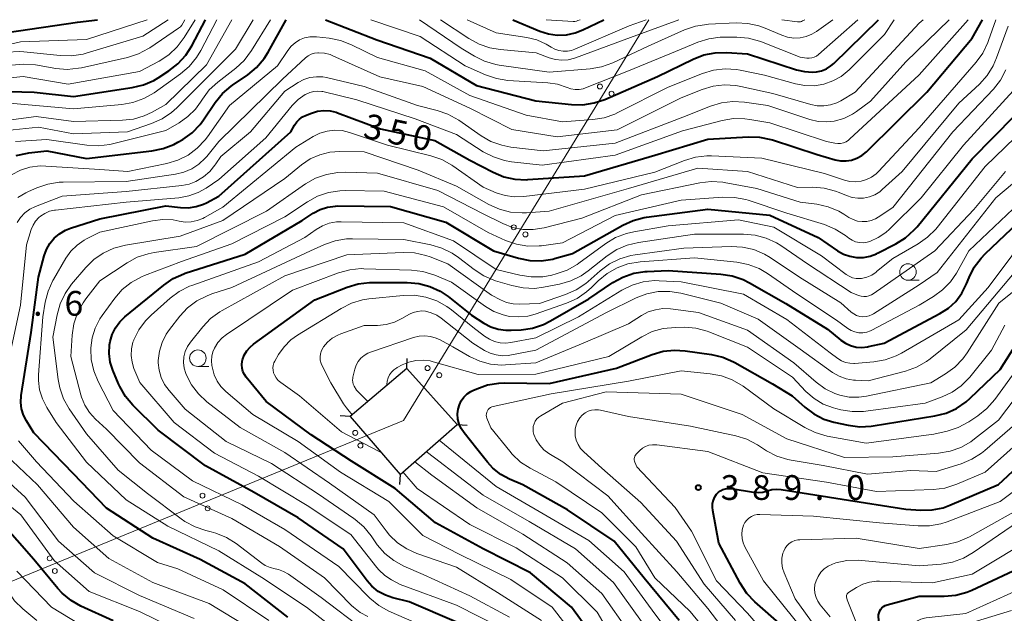
# Model space of a CAD drawing. Units: metres. Extents: x -74001 to -72000, y 21000 to 22500.
# Drawn here: x -73577 to -73428, y 22410 to 22500 of the extents above; entities that cross this region are included whole.
import ezdxf

# ---------------------------------------------------------------- set-up
doc = ezdxf.new("R2010")
doc.units = ezdxf.units.M
for name, color, linetype, lineweight in [('423500_高塔', 7, 'Continuous', 30), ('423599_高塔ひげ', 7, 'Continuous', 30), ('426500_送電線', 7, 'Continuous', 30), ('633100_広葉樹林', 7, 'Continuous', 13), ('710100_等高線(計曲線)', 7, 'Continuous', 40), ('710200_等高線(主曲線)', 7, 'Continuous', 13), ('731200_図化機測定による標高点', 7, 'Continuous', 40)]:
    doc.layers.add(name, color=color, linetype=linetype, lineweight=lineweight)
doc.styles.add('Style-WORKING', font='MS Gothic.ttf')

msp = doc.modelspace()

# ---------------------------------------------------------------- linework, layer by layer
at = {"layer": '423500_高塔', "linetype": 'Continuous', "lineweight": 30}
msp.add_3dface([(-73518.55, 22447.16), (-73527.12, 22439.88), (-73519.55, 22431.11), (-73510.91, 22438.68)], dxfattribs=at)
at = {"layer": '423599_高塔ひげ', "linetype": 'Continuous', "lineweight": 30, "flags": 128}
for points in [[(-73518.55, 22447.16), (-73518.47, 22448.66)], [(-73527.12, 22439.88), (-73528.61, 22440)], [(-73510.91, 22438.68), (-73509.42, 22438.59)], [(-73519.55, 22431.11), (-73519.67, 22429.61)]]:
    msp.add_lwpolyline(points, dxfattribs=at)
at = {"layer": '426500_送電線', "linetype": 'Continuous', "lineweight": 13}
for p in [(-73481.91, 22500), (-74000, 22241.68)]:
    msp.add_line(p, (-73519.04, 22439.28), dxfattribs=at)
for centre in [(-73489.31, 22489.88), (-73487.55, 22488.79), (-73502.35, 22468.55), (-73500.59, 22467.47), (-73515.4, 22447.22), (-73513.63, 22446.14), (-73526.34, 22437.4), (-73525.56, 22435.48), (-73549.46, 22427.9), (-73548.68, 22425.98), (-73572.59, 22418.4), (-73571.81, 22416.48)]:
    msp.add_circle(centre, 0.375, dxfattribs=at)
at = {"layer": '633100_広葉樹林', "linetype": 'Continuous', "lineweight": 13}
for p, q in [((-73442.69, 22460.53), (-73441.02, 22460.53)), ((-73550.16, 22447.47), (-73548.49, 22447.47))]:
    msp.add_line(p, q, dxfattribs=at)
for centre in [(-73442.69, 22461.78), (-73550.16, 22448.72)]:
    msp.add_circle(centre, 1.25, dxfattribs=at)
at = {"layer": '710100_等高線(計曲線)', "linetype": 'Continuous', "lineweight": 40, "flags": 128}
for points, elevation in [([(-73580.65, 22489.15), (-73574.95, 22489), (-73569, 22488.37), (-73560.1, 22489.71), (-73558.41, 22490.12), (-73556.81, 22490.81), (-73556.16, 22491.2), (-73554.54, 22492.24), (-73553.17, 22493.31), (-73552, 22494.61), (-73551.1, 22496.02), (-73549.03, 22500)], 330), ([(-73579, 22498.05), (-73568.38, 22499.62), (-73565.37, 22500)], 320), ([(-73577.64, 22479.42), (-73575.96, 22479.8), (-73575.74, 22479.83), (-73573, 22480.14), (-73567, 22478.95), (-73557.11, 22480.11), (-73555.4, 22480.47), (-73553.78, 22481.11), (-73553.17, 22481.44), (-73552.46, 22481.86), (-73551.05, 22482.88), (-73549.83, 22484.13), (-73549.3, 22484.84), (-73547.52, 22487.45), (-73546.42, 22488.8), (-73545.1, 22489.94), (-73544.93, 22490.06), (-73542.61, 22491.66), (-73541.27, 22492.77), (-73540.14, 22494.1), (-73539.53, 22495.07), (-73536.82, 22500)], 340), ([(-73530.85, 22500), (-73523.07, 22496.93), (-73515, 22494.18), (-73507.99, 22490.01), (-73499, 22487.72), (-73493.62, 22487.15), (-73491.88, 22487.11), (-73490.16, 22487.39), (-73488.58, 22487.92), (-73480.61, 22491.39), (-73475.2, 22494.02), (-73473.57, 22494.65), (-73471.86, 22494.98), (-73470.17, 22495.01), (-73467, 22494.81), (-73459.55, 22492.4), (-73458.36, 22492.13), (-73457.13, 22492.06), (-73456.54, 22492.11), (-73455.76, 22492.27), (-73455.02, 22492.57), (-73454.35, 22492.99), (-73453.89, 22493.38), (-73447.14, 22500)], 340), ([(-73530.15, 22486.19), (-73529.21, 22485.97), (-73529.01, 22485.9), (-73522.52, 22483.48), (-73514.32, 22481.68), (-73509, 22478.7), (-73505.48, 22476.88), (-73503.87, 22476.21), (-73502.17, 22475.84), (-73500.43, 22475.76), (-73500.21, 22475.78), (-73491.65, 22476.35), (-73481, 22479.47), (-73473, 22481.92), (-73466.89, 22482.27), (-73465.15, 22482.22), (-73463.44, 22481.87), (-73463.2, 22481.79), (-73456.43, 22479.57), (-73453.72, 22478.78), (-73452.89, 22478.61), (-73452.05, 22478.6), (-73451.22, 22478.73), (-73450.43, 22479), (-73449.69, 22479.4), (-73448.99, 22479.97), (-73439.83, 22489), (-73433, 22497.21), (-73431.41, 22500)], 350), ([(-73502.51, 22500), (-73498.42, 22498.27), (-73497.11, 22497.85), (-73495.76, 22497.66), (-73494.39, 22497.7), (-73493.05, 22497.99), (-73491.91, 22498.44), (-73488.7, 22500)], 330), ([(-73536.53, 22409.47), (-73543, 22414.56), (-73549.79, 22418.21), (-73557, 22421.48), (-73564, 22426), (-73569, 22431.19), (-73575, 22437.42), (-73576.11, 22439.21), (-73576.56, 22440.09), (-73576.84, 22441.04), (-73576.96, 22442.02), (-73576.9, 22443.08), (-73575.4, 22452.6), (-73574.27, 22461), (-73573.44, 22464.2), (-73573.09, 22465.18), (-73572.57, 22466.1), (-73571.9, 22466.9), (-73571.1, 22467.58), (-73570.2, 22468.11), (-73569.46, 22468.41), (-73565, 22469.84), (-73555, 22471.79), (-73552.77, 22471.54), (-73551.59, 22471.51), (-73550.41, 22471.68), (-73549.29, 22472.06), (-73548.85, 22472.27), (-73547, 22473.24), (-73536.09, 22483), (-73535.52, 22484.03), (-73535.19, 22484.5), (-73534.79, 22484.92), (-73534.33, 22485.26), (-73533.86, 22485.49), (-73532.97, 22485.84), (-73532.06, 22486.12), (-73531.1, 22486.24), (-73530.15, 22486.19)], 350), ([(-73561.97, 22454.24), (-73561.22, 22454.97), (-73555.33, 22459.8), (-73553.89, 22460.78), (-73552.3, 22461.5), (-73552.06, 22461.58), (-73543, 22464.5), (-73534.4, 22469.6), (-73532.7, 22470.7), (-73531.65, 22471.25), (-73530.52, 22471.61), (-73529.35, 22471.77), (-73528.98, 22471.78), (-73521, 22471.72), (-73512.65, 22469.35), (-73505.42, 22465), (-73501.64, 22463.88), (-73499.93, 22463.53), (-73498.19, 22463.49), (-73496.46, 22463.74), (-73496.19, 22463.81), (-73493.44, 22464.56), (-73485.87, 22468.86), (-73484.28, 22469.59), (-73482.6, 22470.03), (-73482.24, 22470.08), (-73473, 22471.31), (-73463.61, 22470.39), (-73456.27, 22467), (-73453.36, 22465), (-73452.45, 22464.49), (-73451.48, 22464.15), (-73450.46, 22463.98), (-73449.42, 22463.99), (-73448.4, 22464.18), (-73447.44, 22464.54), (-73447.29, 22464.62), (-73444.52, 22466.04), (-73443.05, 22466.97), (-73441.76, 22468.14), (-73441.32, 22468.64), (-73433, 22478.92), (-73426.5, 22485.5)], 360), ([(-73461.19, 22457), (-73454.89, 22453.11), (-73452.87, 22451.46), (-73452.15, 22450.98), (-73451.37, 22450.62), (-73450.54, 22450.41), (-73449.68, 22450.35), (-73448.82, 22450.43), (-73448.65, 22450.47), (-73446.3, 22451), (-73437.86, 22455.47), (-73436.58, 22456.29), (-73435.46, 22457.33), (-73434.54, 22458.55), (-73433.81, 22459.99), (-73433.45, 22460.93), (-73432.67, 22462.49), (-73431.63, 22463.89), (-73431.01, 22464.53), (-73425, 22470.21)], 370), ([(-73489.14, 22404.86), (-73493.63, 22411), (-73499.81, 22416.19), (-73507, 22419.82), (-73514.2, 22423.8), (-73520.29, 22429), (-73526.89, 22433.11), (-73533, 22437.1), (-73539.85, 22442.15), (-73542.84, 22445.82), (-73543.13, 22446.24), (-73543.35, 22446.72), (-73543.47, 22447.22), (-73543.51, 22447.73), (-73543.46, 22448.25), (-73543.4, 22448.47), (-73543.14, 22449.18), (-73542.76, 22449.83), (-73542.27, 22450.41), (-73541.76, 22450.84), (-73532.44, 22457.56), (-73527.58, 22459.49), (-73525.91, 22459.99), (-73524.18, 22460.19), (-73523.91, 22460.19), (-73518.48, 22460.2), (-73516.74, 22460.05), (-73515.06, 22459.6), (-73513.48, 22458.87), (-73512.27, 22458.05), (-73508.74, 22455.26), (-73506.87, 22454.03), (-73505.83, 22453.48), (-73504.71, 22453.11), (-73503.54, 22452.94), (-73502.77, 22452.94), (-73501.22, 22453.02), (-73499.5, 22453.28), (-73497.84, 22453.82), (-73496.77, 22454.36), (-73491, 22457.71), (-73487.35, 22460.17), (-73485.83, 22461.01), (-73484.18, 22461.58), (-73482.46, 22461.85), (-73482.17, 22461.86), (-73479, 22461.99), (-73471.01, 22461.47), (-73469.29, 22461.21), (-73467.64, 22460.65), (-73466.66, 22460.15), (-73461.19, 22457)], 370), ([(-73511, 22408.72), (-73518.2, 22411.8), (-73520.63, 22412.4), (-73521.78, 22412.8), (-73522.86, 22413.39), (-73523.81, 22414.16), (-73524.56, 22415), (-73528.18, 22419.82), (-73535, 22424.56), (-73541.62, 22428.38), (-73549, 22432.39), (-73556.19, 22437.81), (-73559.99, 22441.59), (-73561.12, 22442.92), (-73561.99, 22444.43), (-73562.17, 22444.84), (-73563.02, 22446.88), (-73563.42, 22448.13), (-73563.59, 22449.43), (-73563.53, 22450.75), (-73563.45, 22451.25), (-73563.14, 22452.33), (-73562.64, 22453.34), (-73561.97, 22454.24)], 360), ([(-73435.33, 22441.12), (-73433.89, 22442.1), (-73433.28, 22442.64), (-73428.74, 22447), (-73423.69, 22455)], 380), ([(-73477.34, 22409), (-73482.6, 22415.4), (-73487.18, 22421), (-73494.24, 22425.76), (-73501, 22429.55), (-73503, 22430.41), (-73504.32, 22431.12), (-73505.5, 22432.05), (-73506.35, 22432.98), (-73507.94, 22435), (-73509.88, 22437.41), (-73510.31, 22438.05), (-73510.62, 22438.75), (-73510.8, 22439.5), (-73510.85, 22440.27), (-73510.77, 22441), (-73510.59, 22441.66), (-73510.29, 22442.27), (-73509.89, 22442.83), (-73509.4, 22443.3), (-73508.83, 22443.68), (-73508.53, 22443.84), (-73507.96, 22444.09), (-73506.32, 22444.67), (-73504.6, 22444.95), (-73503.74, 22444.97), (-73497, 22444.89), (-73486.79, 22447.21), (-73481.43, 22449.27), (-73479.75, 22449.76), (-73478.02, 22449.94), (-73476.42, 22449.84), (-73472.42, 22449.27), (-73470.72, 22448.87), (-73469.12, 22448.19), (-73468.88, 22448.06), (-73463.19, 22444.81), (-73460.23, 22443), (-73458.32, 22441.3), (-73456.95, 22440.27), (-73455.42, 22439.5), (-73453.91, 22439.04), (-73451.72, 22438.56), (-73450, 22438.33), (-73448.25, 22438.41), (-73447.96, 22438.45), (-73438.61, 22439.97), (-73436.92, 22440.4), (-73435.33, 22441.12)], 380), ([(-73461.78, 22408.22), (-73465.85, 22411.79), (-73467.06, 22413.05), (-73468.09, 22414.62), (-73471.31, 22420.69), (-73472.24, 22425.64), (-73472.3, 22426.17), (-73472.26, 22426.71), (-73472.13, 22427.23), (-73471.91, 22427.72), (-73471.65, 22428.1), (-73471.38, 22428.4), (-73471.06, 22428.64), (-73470.69, 22428.83), (-73470.31, 22428.95), (-73469.9, 22429), (-73469.5, 22428.98), (-73469.43, 22428.97), (-73466.08, 22428.42), (-73465.36, 22428.37), (-73464.64, 22428.44), (-73463.97, 22428.62), (-73463.27, 22428.81), (-73462.55, 22428.88), (-73461.87, 22428.83), (-73452.64, 22427.36), (-73443, 22425.83), (-73440.72, 22425.69), (-73439.04, 22425.74), (-73437.38, 22426.07), (-73436.35, 22426.45), (-73429, 22429.57), (-73418.88, 22439)], 390), ([(-73563, 22408.91), (-73567.85, 22411.14), (-73569.36, 22412.01), (-73570.7, 22413.12), (-73571.36, 22413.84), (-73575, 22418.23), (-73580.03, 22423.97)], 340), ([(-73441.03, 22388.32), (-73441.04, 22388.42), (-73441.12, 22391), (-73444.1, 22399.9), (-73447, 22408.12), (-73447.13, 22409.56), (-73447.13, 22409.86), (-73447.07, 22410.15), (-73446.97, 22410.44), (-73446.82, 22410.69), (-73446.63, 22410.92), (-73446.4, 22411.12), (-73446.14, 22411.27), (-73445.85, 22411.37), (-73441, 22412.65), (-73437.19, 22412.67), (-73435.46, 22412.83), (-73433.78, 22413.28), (-73433.01, 22413.6), (-73424.38, 22417.62)], 400)]:
    msp.add_lwpolyline(points, dxfattribs=dict(at, elevation=elevation))
at = {"layer": '710200_等高線(主曲線)', "linetype": 'Continuous', "lineweight": 13, "flags": 128}
for points, elevation in [([(-73618.07, 22480), (-73617.92, 22481.28), (-73617.8, 22481.75), (-73617.63, 22482.37), (-73617.25, 22483.4), (-73616.69, 22484.35), (-73615.97, 22485.18), (-73615.12, 22485.88), (-73614.27, 22486.38), (-73608.77, 22489), (-73597, 22490.22), (-73585.89, 22493), (-73580.67, 22494.7), (-73578.97, 22495.09), (-73577.23, 22495.19), (-73576.52, 22495.14), (-73571.01, 22494.55), (-73569.27, 22494.52), (-73567.54, 22494.79), (-73567.07, 22494.93), (-73558.48, 22497.52), (-73554.65, 22500)], 324), ([(-73585.29, 22494.71), (-73577, 22496.62), (-73567, 22497), (-73557.84, 22500)], 322), ([(-73583.05, 22484.24), (-73574.65, 22485.35), (-73569, 22484.58), (-73561.58, 22484.76), (-73559.9, 22484.95), (-73558.28, 22485.42), (-73557.09, 22485.99), (-73555, 22487.16), (-73548.84, 22493.16), (-73545, 22500)], 334), ([(-73583, 22490.72), (-73576.6, 22491.4), (-73569.77, 22490.23), (-73559, 22492.15), (-73556.04, 22493.73), (-73554.58, 22494.68), (-73553.3, 22495.87), (-73552.22, 22497.31), (-73550.56, 22500)], 328), ([(-73579.09, 22483.2), (-73574.3, 22483.7), (-73569, 22482.7), (-73560.8, 22483), (-73557.17, 22484.25), (-73555.58, 22484.96), (-73554.13, 22485.93), (-73553.35, 22486.64), (-73544.49, 22495.51), (-73541.81, 22500)], 336), ([(-73578.66, 22487.34), (-73569, 22486.48), (-73561.69, 22487.13), (-73559.98, 22487.44), (-73558.34, 22488.04), (-73556.8, 22488.94), (-73552.8, 22491.78), (-73551.47, 22492.91), (-73550.36, 22494.25), (-73549.7, 22495.35), (-73547.31, 22500)], 332), ([(-73578.35, 22493.1), (-73576.61, 22493.28), (-73574.75, 22493.14), (-73571.68, 22492.61), (-73569.95, 22492.47), (-73568.21, 22492.63), (-73567.79, 22492.71), (-73560.83, 22494.28), (-73559.17, 22494.81), (-73557.63, 22495.62), (-73557.44, 22495.74), (-73553.07, 22498.69), (-73552.8, 22498.91), (-73552.57, 22499.17), (-73552.38, 22499.5), (-73552.15, 22500)], 326), ([(-73577.74, 22481.53), (-73573, 22481.85), (-73566.95, 22480.98), (-73565.21, 22480.89), (-73563.48, 22481.09), (-73563.09, 22481.18), (-73555, 22483.22), (-73553, 22484.38), (-73551.67, 22485.31), (-73550.53, 22486.45), (-73549.77, 22487.49), (-73549.48, 22487.96), (-73548.43, 22489.35), (-73547.14, 22490.55), (-73544.43, 22492.66), (-73543.15, 22493.84), (-73542.05, 22495.31), (-73539.16, 22500)], 338), ([(-73573.62, 22455), (-73573.27, 22457.19), (-73572.84, 22458.88), (-73572.12, 22460.47), (-73572.03, 22460.64), (-73570.13, 22463.88), (-73569.38, 22464.94), (-73568.45, 22465.86), (-73567.38, 22466.59), (-73567, 22466.8), (-73565, 22467.79), (-73557.03, 22469.54), (-73555.48, 22469.74), (-73553.91, 22469.67), (-73552.98, 22469.49), (-73552.07, 22469.35), (-73551.16, 22469.38), (-73550.27, 22469.56), (-73549.42, 22469.89), (-73549.15, 22470.03), (-73546.39, 22471.61), (-73535.32, 22480.68), (-73532.71, 22482.29), (-73531.69, 22482.8), (-73530.6, 22483.13), (-73529.46, 22483.26), (-73528.33, 22483.2), (-73527.19, 22482.93), (-73521.46, 22481), (-73514.89, 22479.37), (-73513.24, 22478.8), (-73511.72, 22477.96), (-73511.55, 22477.85), (-73507, 22474.64), (-73505, 22473.78), (-73503.67, 22473.34), (-73502.29, 22473.14), (-73500.84, 22473.19), (-73491.67, 22474.33), (-73481, 22476.92), (-73476.53, 22478.68), (-73474.86, 22479.17), (-73473.13, 22479.36), (-73472.41, 22479.36), (-73464.82, 22479), (-73455.3, 22476.7), (-73452.31, 22475.69), (-73451.48, 22475.49), (-73450.63, 22475.44), (-73449.78, 22475.53), (-73448.97, 22475.77), (-73448.2, 22476.15), (-73447.52, 22476.65), (-73447.17, 22476.99), (-73441, 22483.61), (-73432.39, 22493.54), (-73431.37, 22494.95), (-73430.6, 22496.52), (-73430.49, 22496.83), (-73429.4, 22500)], 352), ([(-73571.14, 22475.37), (-73570.56, 22475.39), (-73561, 22475.47), (-73553.54, 22476.58), (-73552.28, 22476.88), (-73551.08, 22477.39), (-73550, 22478.11), (-73549.06, 22479), (-73548.83, 22479.27), (-73547, 22481.53), (-73537.36, 22491), (-73533.86, 22494.21), (-73533.45, 22494.53), (-73532.99, 22494.76), (-73532.5, 22494.92), (-73531.99, 22494.99), (-73531.89, 22494.99), (-73531, 22494.92), (-73530.12, 22494.7), (-73529.73, 22494.54), (-73522.64, 22491.36), (-73516.1, 22489.9), (-73509, 22486.57), (-73502.65, 22483.35), (-73495.76, 22482.24), (-73486.71, 22483.29), (-73477, 22488.15), (-73473.86, 22489.41), (-73472.19, 22489.92), (-73470.46, 22490.13), (-73468.72, 22490.03), (-73467.99, 22489.9), (-73463.16, 22488.84), (-73457.4, 22487.15), (-73456.42, 22486.96), (-73455.41, 22486.93), (-73454.42, 22487.08), (-73453.46, 22487.41), (-73452.84, 22487.72), (-73450.68, 22489), (-73441, 22499.48), (-73440.37, 22500)], 344), ([(-73550.25, 22480.52), (-73549.06, 22481.79), (-73548.71, 22482.24), (-73545.36, 22487), (-73538.11, 22493), (-73536.56, 22495.34), (-73536.05, 22495.98), (-73535.45, 22496.51), (-73534.76, 22496.93), (-73534, 22497.23), (-73533.21, 22497.39), (-73532.4, 22497.41), (-73532.2, 22497.39), (-73530.3, 22497.19), (-73528.59, 22496.86), (-73526.92, 22496.21), (-73523, 22494.27), (-73515.76, 22492.24), (-73509, 22488.53), (-73500.46, 22485.54), (-73495, 22484.53), (-73490.41, 22484.86), (-73488.69, 22485.13), (-73487.05, 22485.7), (-73486.59, 22485.92), (-73479, 22489.78), (-73473.78, 22491.86), (-73472.11, 22492.36), (-73470.38, 22492.57), (-73468.64, 22492.47), (-73468.07, 22492.37), (-73464.39, 22491.61), (-73459.71, 22490.29), (-73458.29, 22490.02), (-73456.85, 22490), (-73455.42, 22490.23), (-73454.06, 22490.71), (-73452.8, 22491.41), (-73451.6, 22492.4), (-73446.24, 22497.76), (-73444.76, 22500)], 342), ([(-73549.56, 22476.03), (-73549.31, 22476.21), (-73548.37, 22477.01), (-73547.58, 22477.96), (-73547.45, 22478.15), (-73546.71, 22479.29), (-73542.2, 22483), (-73537, 22489.16), (-73535, 22490.46), (-73534.13, 22490.92), (-73533.2, 22491.22), (-73532.23, 22491.35), (-73531.25, 22491.32), (-73530.68, 22491.22), (-73525, 22489.9), (-73516.93, 22487), (-73513.96, 22486.26), (-73512.32, 22485.69), (-73510.68, 22484.77), (-73507.31, 22482.42), (-73505.8, 22481.56), (-73504.16, 22480.97), (-73502.78, 22480.71), (-73497.88, 22480.12), (-73487, 22481.31), (-73476.78, 22485.22), (-73472.6, 22486.9), (-73470.93, 22487.41), (-73469.2, 22487.62), (-73467.41, 22487.52), (-73463.88, 22487), (-73457.52, 22484.88), (-73456.3, 22484.58), (-73455.05, 22484.51), (-73453.87, 22484.64), (-73452.42, 22485.05), (-73451.08, 22485.71), (-73450.47, 22486.11), (-73448.37, 22487.63), (-73443, 22493.63), (-73436.45, 22500)], 346), ([(-73534.46, 22478.01), (-73533.16, 22478.9), (-73531.72, 22479.54), (-73530.18, 22479.92), (-73528.67, 22480.04), (-73525, 22480), (-73516.82, 22477.18), (-73511, 22474.79), (-73506.11, 22472.02), (-73504.52, 22471.3), (-73502.83, 22470.86), (-73501.1, 22470.72), (-73500.45, 22470.75), (-73497, 22471), (-73485, 22474.44), (-73474.51, 22477.49), (-73467, 22477), (-73459.4, 22474.6), (-73457.08, 22474.62), (-73455.35, 22474.47), (-73453.66, 22474.03), (-73453.08, 22473.81), (-73452, 22473.34), (-73451.16, 22473.07), (-73450.28, 22472.94), (-73449.4, 22472.97), (-73448.53, 22473.15), (-73447.71, 22473.48), (-73446.96, 22473.94), (-73446.58, 22474.25), (-73443.56, 22477), (-73435, 22487.36), (-73431.88, 22490.25), (-73430.71, 22491.54), (-73429.78, 22493.01), (-73429.27, 22494.2), (-73427.54, 22499)], 354), ([(-73524, 22500), (-73516.54, 22497.46), (-73509.73, 22493), (-73506.62, 22491.63), (-73504.96, 22491.08), (-73503.24, 22490.81), (-73497.18, 22490.43), (-73495.73, 22490.21), (-73494.29, 22489.71), (-73493.7, 22489.51), (-73493.08, 22489.41), (-73492.46, 22489.42), (-73491.85, 22489.54), (-73491.5, 22489.66), (-73485, 22492.27), (-73477, 22495.54), (-73474.49, 22496.58), (-73472.82, 22497.1), (-73471.1, 22497.33), (-73470.69, 22497.34), (-73468.58, 22497.35), (-73466.84, 22497.2), (-73465.16, 22496.76), (-73464.85, 22496.64), (-73459, 22494.31), (-73458, 22494.17), (-73457.62, 22494.15), (-73457.24, 22494.2), (-73456.87, 22494.31), (-73456.53, 22494.48), (-73456.24, 22494.7), (-73450.26, 22500)], 338), ([(-73516.61, 22500), (-73510.31, 22495.69), (-73508.32, 22494.49), (-73506.76, 22493.71), (-73505.09, 22493.23), (-73504.55, 22493.13), (-73497, 22492.05), (-73490.78, 22492.57), (-73489.06, 22492.86), (-73487.38, 22493.47), (-73482.02, 22495.98), (-73476.51, 22498.44), (-73474.87, 22499.01), (-73473.15, 22499.28), (-73472.9, 22499.3), (-73468.68, 22499.5), (-73466.94, 22499.43), (-73465.24, 22499.06), (-73464.29, 22498.7), (-73461.8, 22497.64), (-73460.9, 22497.35), (-73459.97, 22497.22), (-73459.03, 22497.25), (-73458.11, 22497.44), (-73457.24, 22497.79), (-73456.53, 22498.22), (-73454.06, 22500)], 336), ([(-73513.44, 22500), (-73509.14, 22497.13), (-73507.61, 22496.29), (-73505.96, 22495.72), (-73504.43, 22495.47), (-73498.95, 22495), (-73496.97, 22494.23), (-73496.04, 22493.96), (-73495.07, 22493.86), (-73494.11, 22493.92), (-73493.16, 22494.15), (-73493.01, 22494.2), (-73484.71, 22497.29), (-73477.36, 22500)], 334), ([(-73509.41, 22500), (-73505, 22498.02), (-73500.38, 22497.31), (-73498.87, 22496.94), (-73497.44, 22496.31), (-73496.68, 22495.85), (-73496.12, 22495.53), (-73495.52, 22495.32), (-73494.88, 22495.21), (-73494.24, 22495.22), (-73493.61, 22495.34), (-73493.13, 22495.51), (-73484.91, 22499.09), (-73482.31, 22500)], 332), ([(-73506.96, 22480), (-73505.41, 22479.2), (-73503.75, 22478.67), (-73502.69, 22478.49), (-73498.04, 22477.96), (-73487, 22479.47), (-73476.84, 22483.16), (-73470.82, 22484.72), (-73469.1, 22485.01), (-73467.36, 22484.99), (-73466.63, 22484.9), (-73463.62, 22484.38), (-73455, 22481.57), (-73453.74, 22481.28), (-73453.31, 22481.23), (-73452.88, 22481.24), (-73452.46, 22481.34), (-73452.07, 22481.5), (-73451.71, 22481.73), (-73451.52, 22481.88), (-73441, 22491.65), (-73433.6, 22500)], 348), ([(-73497.46, 22500), (-73493.38, 22499.72), (-73493.11, 22499.73), (-73492.84, 22499.78), (-73492.65, 22499.85), (-73492.3, 22500)], 328), ([(-73461.8, 22500), (-73459.39, 22499.67), (-73459.19, 22499.66), (-73458.98, 22499.68), (-73458.78, 22499.74), (-73458.65, 22499.81), (-73458.31, 22500)], 334), ([(-73513.86, 22474.14), (-73507, 22470.57), (-73504, 22469.1), (-73502.53, 22468.53), (-73500.99, 22468.22), (-73499.42, 22468.19), (-73497.76, 22468.46), (-73492.07, 22469.93), (-73483, 22473.49), (-73474.21, 22475.27), (-73472.47, 22475.47), (-73470.73, 22475.36), (-73470.49, 22475.32), (-73465.55, 22474.45), (-73459, 22472.37), (-73456.47, 22472.03), (-73454.77, 22471.65), (-73453.16, 22470.98), (-73452.39, 22470.54), (-73451.62, 22470.04), (-73451, 22469.71), (-73450.33, 22469.5), (-73449.63, 22469.41), (-73448.93, 22469.43), (-73448.25, 22469.58), (-73447.6, 22469.85), (-73447.19, 22470.09), (-73445, 22471.57), (-73435.9, 22483), (-73429.77, 22489.49), (-73428.69, 22490.86), (-73427.86, 22492.39)], 356), ([(-73579.51, 22445), (-73577, 22456.73), (-73576.11, 22465.89), (-73575.38, 22468.21), (-73575.11, 22468.87), (-73574.72, 22469.48), (-73574.24, 22470.02), (-73573.99, 22470.23), (-73573.33, 22470.66), (-73572.61, 22470.97), (-73571.84, 22471.15), (-73571.7, 22471.16), (-73561, 22472.36), (-73553.05, 22473.03), (-73551.55, 22473.29), (-73550.11, 22473.81), (-73548.89, 22474.49), (-73547, 22475.77), (-73539.89, 22482.11), (-73535.88, 22486.99), (-73534.98, 22487.91), (-73533.93, 22488.66), (-73533.79, 22488.74), (-73533.23, 22488.99), (-73532.63, 22489.14), (-73532.02, 22489.19), (-73531.4, 22489.13), (-73531.23, 22489.1), (-73526.12, 22487.88), (-73517.27, 22485), (-73511, 22482.59), (-73506.96, 22480)], 348), ([(-73506.24, 22467.76), (-73503.59, 22466.56), (-73501.95, 22465.99), (-73500.23, 22465.7), (-73498.49, 22465.72), (-73498.18, 22465.76), (-73495, 22466.17), (-73487, 22470.31), (-73477, 22472.67), (-73470.7, 22473.11), (-73468.96, 22473.08), (-73467.25, 22472.75), (-73466.88, 22472.64), (-73461, 22470.71), (-73455.31, 22468.95), (-73453.69, 22468.29), (-73452.16, 22467.31), (-73451.64, 22466.91), (-73451.15, 22466.6), (-73450.61, 22466.37), (-73450.04, 22466.24), (-73449.46, 22466.21), (-73448.87, 22466.29), (-73448.48, 22466.4), (-73447.2, 22466.98), (-73446.03, 22467.77), (-73445.47, 22468.28), (-73440.69, 22473), (-73434.31, 22481), (-73426.77, 22489.23)], 358), ([(-73499.71, 22461.03), (-73497.97, 22461.06), (-73496.57, 22461.31), (-73495.92, 22461.48), (-73494.28, 22462.05), (-73492.76, 22462.91), (-73492.48, 22463.11), (-73488.43, 22466.08), (-73486.94, 22466.99), (-73485.31, 22467.62), (-73484.18, 22467.88), (-73479, 22468.76), (-73468.33, 22469.67), (-73463, 22468.57), (-73455.77, 22464.23), (-73452.03, 22461.4), (-73451.58, 22461.12), (-73451.08, 22460.91), (-73450.55, 22460.8), (-73450.02, 22460.78), (-73449.72, 22460.81), (-73448.93, 22461), (-73448.18, 22461.32), (-73447.5, 22461.77), (-73447.43, 22461.83), (-73445, 22463.84), (-73441.16, 22466.04), (-73439.73, 22467.03), (-73438.49, 22468.26), (-73438.28, 22468.52), (-73431, 22477.75), (-73426.45, 22482.13)], 362), ([(-73578.38, 22476.5), (-73577.03, 22477.2), (-73575.57, 22477.65), (-73574.05, 22477.84), (-73573.18, 22477.83), (-73565, 22477.31), (-73560.78, 22477), (-73554.88, 22478.21), (-73553.21, 22478.7), (-73551.65, 22479.48), (-73550.25, 22480.52)], 342), ([(-73525, 22407.53), (-73531.52, 22412.48), (-73536.45, 22415.98), (-73537.18, 22416.41), (-73537.98, 22416.71), (-73538.47, 22416.82), (-73539.24, 22417.01), (-73539.96, 22417.34), (-73540.47, 22417.68), (-73544.36, 22420.64), (-73545.83, 22421.57), (-73547.45, 22422.23), (-73548.15, 22422.42), (-73548.94, 22422.61), (-73550.59, 22423.15), (-73552.13, 22423.97), (-73552.69, 22424.37), (-73557.78, 22428.22), (-73562.23, 22431.77), (-73567, 22437.25), (-73569.62, 22441.05), (-73570.48, 22442.57), (-73571.06, 22444.21), (-73571.3, 22445.48), (-73572.11, 22451.89), (-73571.48, 22455.27), (-73571.02, 22456.95), (-73570.27, 22458.53), (-73569.27, 22459.93), (-73567.14, 22462.44), (-73565.9, 22463.66), (-73564.47, 22464.65), (-73562.89, 22465.38), (-73561.13, 22465.83), (-73552.82, 22467.18), (-73546.4, 22469.6), (-73537, 22475.95), (-73534.46, 22478.01)], 354), ([(-73467.72, 22465.56), (-73466.03, 22465.18), (-73464.42, 22464.5), (-73463.54, 22463.97), (-73459.1, 22461), (-73452.87, 22457.13), (-73451.29, 22455.71), (-73450.9, 22455.42), (-73450.46, 22455.2), (-73449.99, 22455.06), (-73449.51, 22455), (-73449.02, 22455.03), (-73448.54, 22455.14), (-73448.09, 22455.33), (-73447.91, 22455.44), (-73441, 22459.84), (-73438.28, 22461.72), (-73429.41, 22473), (-73423.1, 22478.32)], 366), ([(-73526.63, 22411), (-73526.9, 22411.26), (-73531, 22415.46), (-73537.82, 22420.18), (-73545, 22424.41), (-73552.29, 22427.71), (-73559, 22432.85), (-73564.01, 22437.99), (-73565.65, 22439.49), (-73566.55, 22440.47), (-73567.26, 22441.59), (-73567.77, 22442.81), (-73567.86, 22443.15), (-73569.4, 22449), (-73569.2, 22452.22), (-73568.93, 22453.94), (-73568.37, 22455.59), (-73567.54, 22457.12), (-73567.12, 22457.7), (-73565, 22460.44), (-73560.88, 22463.17), (-73559.35, 22464), (-73557.69, 22464.55), (-73556.77, 22464.73), (-73550.36, 22465.64), (-73539.78, 22471), (-73533.85, 22475.11), (-73532.34, 22475.98), (-73530.7, 22476.57), (-73528.98, 22476.86), (-73527.82, 22476.89), (-73523, 22476.73), (-73513.86, 22474.14)], 356), ([(-73513.22, 22465.38), (-73511.66, 22464.61), (-73510.74, 22463.97), (-73508.37, 22462.14), (-73506.9, 22461.19), (-73505.13, 22460.46), (-73502.66, 22459.72), (-73500.95, 22459.36), (-73499.21, 22459.3), (-73497.87, 22459.47), (-73495.41, 22459.94), (-73493.73, 22460.42), (-73492.16, 22461.19), (-73491.08, 22461.94), (-73488.23, 22464.21), (-73486.77, 22465.17), (-73485.17, 22465.86), (-73483.46, 22466.27), (-73475, 22467.52), (-73467.57, 22467.51), (-73465.83, 22467.36), (-73464.15, 22466.9), (-73462.57, 22466.17), (-73461.95, 22465.78), (-73457.88, 22463), (-73451.31, 22458.69), (-73450.16, 22458.21), (-73449.77, 22458.1), (-73449.38, 22458.05), (-73448.98, 22458.06), (-73448.59, 22458.15), (-73448.22, 22458.31), (-73447.97, 22458.46), (-73438.61, 22465), (-73432.74, 22471.26), (-73427.93, 22477)], 364), ([(-73577.52, 22469.27), (-73577, 22470.05), (-73576.36, 22470.73), (-73575.61, 22471.29), (-73574.75, 22471.71), (-73570.72, 22473.28), (-73561, 22473.98), (-73552.61, 22474.88), (-73551.5, 22475.1), (-73550.45, 22475.51), (-73549.56, 22476.03)], 346), ([(-73577.4, 22473.04), (-73576.21, 22473.78), (-73575.82, 22473.96), (-73574.51, 22474.54), (-73572.86, 22475.1), (-73571.14, 22475.37)], 344), ([(-73515.93, 22408.07), (-73521.25, 22410.42), (-73522.77, 22411.26), (-73524.13, 22412.36), (-73524.34, 22412.56), (-73528.85, 22417.15), (-73537, 22422.79), (-73543.48, 22426.52), (-73551, 22430.15), (-73557.23, 22434.77), (-73563, 22440.81), (-73565.27, 22445.2), (-73565.93, 22446.82), (-73566.3, 22448.52), (-73566.38, 22450.15), (-73566.37, 22450.27), (-73566.18, 22451.8), (-73565.73, 22453.29), (-73565.02, 22454.67), (-73564.65, 22455.21), (-73562.75, 22457.8), (-73561.6, 22459.11), (-73560.24, 22460.2), (-73558.71, 22461.04), (-73558.23, 22461.24), (-73552.65, 22463.35), (-73545, 22466.04), (-73537, 22470.14), (-73533.59, 22472.41), (-73532.06, 22473.25), (-73530.41, 22473.81), (-73528.69, 22474.08), (-73527.88, 22474.1), (-73521.99, 22474.01), (-73513, 22471.63), (-73506.24, 22467.76)], 358), ([(-73503, 22455.06), (-73501.61, 22454.96), (-73500.21, 22455.1), (-73499.09, 22455.4), (-73494.35, 22457.05), (-73492.76, 22457.77), (-73491.32, 22458.75), (-73490.57, 22459.43), (-73489.56, 22460.44), (-73488.22, 22461.56), (-73486.71, 22462.43), (-73485.08, 22463.03), (-73483.21, 22463.34), (-73475, 22463.94), (-73468.57, 22463.27), (-73466.86, 22462.93), (-73465.23, 22462.31), (-73463.93, 22461.55), (-73459.51, 22458.49), (-73453.52, 22454.48), (-73451.79, 22453.21), (-73451.27, 22452.9), (-73450.71, 22452.69), (-73450.13, 22452.57), (-73449.53, 22452.56), (-73448.93, 22452.65), (-73448.37, 22452.85), (-73448.15, 22452.95), (-73441, 22456.74), (-73438.81, 22458.06), (-73437.45, 22459.05), (-73436.27, 22460.27), (-73435.37, 22461.6), (-73433.46, 22465), (-73423.91, 22474.09)], 368), ([(-73504.17, 22407.83), (-73511, 22411.29), (-73519.55, 22414.45), (-73520.86, 22415.14), (-73521.88, 22415.81), (-73522.77, 22416.64), (-73523.08, 22417), (-73527, 22422.01), (-73533.6, 22426.4), (-73541, 22430.85), (-73547.65, 22434.35), (-73553.75, 22439), (-73558.97, 22445.03), (-73559.83, 22447.17), (-73560.13, 22448.13), (-73560.26, 22449.14), (-73560.2, 22450.15), (-73559.98, 22451.13), (-73559.87, 22451.45), (-73559.85, 22451.49), (-73559.1, 22453.01), (-73558.1, 22454.38), (-73557.24, 22455.24), (-73554.37, 22457.79), (-73552.97, 22458.83), (-73551.41, 22459.61), (-73551.08, 22459.74), (-73541, 22463.32), (-73533.97, 22467), (-73532.27, 22468.21), (-73531.32, 22468.77), (-73530.29, 22469.16), (-73529.2, 22469.36), (-73528.49, 22469.39), (-73519, 22469.24), (-73511.49, 22466.51), (-73505, 22462.17), (-73501.43, 22461.29), (-73499.71, 22461.03)], 362), ([(-73517.37, 22458.26), (-73515.65, 22457.98), (-73514, 22457.41), (-73512.48, 22456.57), (-73511.79, 22456.06), (-73508.56, 22453.44), (-73506.78, 22452.05), (-73506.05, 22451.58), (-73505.26, 22451.24), (-73504.42, 22451.05), (-73503.55, 22451), (-73502.78, 22451.09), (-73499, 22451.82), (-73492.54, 22455), (-73486.01, 22459), (-73484.45, 22459.78), (-73482.78, 22460.27), (-73481.05, 22460.47), (-73480.34, 22460.46), (-73477, 22460.31), (-73467.57, 22458.43), (-73461, 22454.56), (-73454.48, 22449.52), (-73453.33, 22448.67), (-73452.77, 22448.33), (-73452.16, 22448.08), (-73451.51, 22447.95), (-73450.86, 22447.93), (-73450.76, 22447.94), (-73447.86, 22448.18), (-73446.14, 22448.48), (-73444.5, 22449.07), (-73443.69, 22449.49), (-73435, 22454.53), (-73430.56, 22459.44), (-73423.4, 22469)], 372), ([(-73503, 22409.48), (-73509, 22412.71), (-73516.05, 22415.95), (-73518.98, 22417.23), (-73520.51, 22418.06), (-73521.87, 22419.15), (-73523.02, 22420.46), (-73523.24, 22420.76), (-73523.94, 22421.8), (-73525.05, 22423.15), (-73526.37, 22424.29), (-73526.55, 22424.41), (-73531.9, 22428.1), (-73539, 22432.77), (-73545.9, 22436.1), (-73552.06, 22441), (-73554.51, 22443.8), (-73555.19, 22444.73), (-73555.7, 22445.77), (-73556.03, 22446.88), (-73556.15, 22448.04), (-73556.15, 22448.38), (-73555.98, 22449.78), (-73555.58, 22451.12), (-73554.94, 22452.37), (-73554.46, 22453.07), (-73552.9, 22455.07), (-73551.72, 22456.34), (-73550.33, 22457.4), (-73548.78, 22458.19), (-73548.04, 22458.46), (-73545, 22459.43), (-73533.1, 22465), (-73531.02, 22465.93), (-73529.38, 22466.51), (-73527.66, 22466.79), (-73526.78, 22466.81), (-73519, 22466.7), (-73514.89, 22465.87), (-73513.22, 22465.38)], 364), ([(-73550.08, 22443.31), (-73551.13, 22444.69), (-73551.92, 22446.23), (-73552, 22446.41), (-73552.23, 22447.22), (-73552.32, 22448.06), (-73552.27, 22448.9), (-73552.06, 22449.71), (-73551.72, 22450.48), (-73551.27, 22451.17), (-73549.43, 22453.46), (-73548.23, 22454.72), (-73546.82, 22455.75), (-73546.47, 22455.96), (-73537, 22461.21), (-73527.61, 22464.39), (-73519.11, 22464.74), (-73517.37, 22464.67), (-73515.67, 22464.29), (-73515.03, 22464.06), (-73512.33, 22463), (-73505.73, 22458.27), (-73504.36, 22457.55), (-73503.44, 22457.16), (-73502.46, 22456.94), (-73501.46, 22456.89), (-73498.44, 22457), (-73494.51, 22458.35), (-73492.91, 22459.06), (-73491.47, 22460.03), (-73491.11, 22460.34), (-73489.28, 22461.96), (-73487.88, 22463), (-73486.32, 22463.78), (-73484.65, 22464.28), (-73483.97, 22464.4), (-73476.61, 22465.39), (-73469.47, 22465.65), (-73467.72, 22465.56)], 366), ([(-73526.81, 22440.15), (-73527.69, 22441.18), (-73528.12, 22441.83), (-73530.03, 22445), (-73531.32, 22447.46), (-73531.52, 22447.92), (-73531.63, 22448.41), (-73531.65, 22448.9), (-73531.59, 22449.4), (-73531.44, 22449.87), (-73531.21, 22450.32), (-73531.14, 22450.43), (-73530.54, 22451.15), (-73529.82, 22451.76), (-73529, 22452.23), (-73528.5, 22452.43), (-73525, 22453.67), (-73523, 22453.69), (-73521.67, 22453.83), (-73520.38, 22454.2), (-73519.27, 22454.72), (-73518.14, 22455.37), (-73517.56, 22455.65), (-73516.93, 22455.81), (-73516.29, 22455.87), (-73515.69, 22455.82), (-73514.83, 22455.6), (-73514.02, 22455.24), (-73513.35, 22454.79), (-73508.53, 22451), (-73506.76, 22449.9), (-73505.93, 22449.48), (-73505.04, 22449.21), (-73504.11, 22449.1), (-73503.18, 22449.15), (-73502.96, 22449.19), (-73499, 22449.92), (-73488.34, 22455.66), (-73483.83, 22457.85), (-73482.2, 22458.47), (-73480.49, 22458.8), (-73478.74, 22458.82), (-73477.07, 22458.56), (-73471, 22457.06), (-73465.37, 22454.63), (-73459, 22450.09), (-73454.09, 22446.57), (-73453.12, 22446), (-73452.06, 22445.6), (-73450.95, 22445.39), (-73450.63, 22445.37), (-73448.73, 22445.27), (-73443.05, 22446.76), (-73441.41, 22447.35), (-73439.9, 22448.21), (-73439.34, 22448.63), (-73433.88, 22453), (-73425, 22463.57)], 374), ([(-73491.5, 22404.5), (-73496.53, 22411), (-73502.82, 22415.18), (-73510.54, 22419), (-73516.13, 22421.87), (-73521.26, 22427), (-73528.57, 22431.43), (-73535, 22436.08), (-73541.83, 22440.17), (-73545.95, 22443.68), (-73546.67, 22444.41), (-73547.25, 22445.25), (-73547.68, 22446.18), (-73547.91, 22447), (-73548.03, 22447.61), (-73548.11, 22448.31), (-73548.06, 22449.01), (-73547.9, 22449.69), (-73547.65, 22450.26), (-73547.14, 22451.08), (-73546.48, 22451.79), (-73545.82, 22452.31), (-73535.83, 22459), (-73528.86, 22461.64), (-73527.18, 22462.11), (-73525.44, 22462.29), (-73525.02, 22462.28), (-73517.84, 22462.06), (-73516.11, 22461.86), (-73514.29, 22461.3), (-73511.76, 22460.24), (-73506.64, 22456.56), (-73505.36, 22455.8), (-73503.96, 22455.27), (-73503, 22455.06)], 368), ([(-73434.39, 22448.64), (-73433.74, 22449.54), (-73428.95, 22457.05), (-73424.06, 22461)], 376), ([(-73522.37, 22434.37), (-73522.44, 22434.42), (-73522.7, 22434.56), (-73528.44, 22437.56), (-73534.79, 22443), (-73537.63, 22445.03), (-73538.01, 22445.36), (-73538.33, 22445.76), (-73538.58, 22446.2), (-73538.7, 22446.51), (-73538.79, 22446.88), (-73538.81, 22447.26), (-73538.76, 22447.63), (-73538.65, 22448), (-73538.52, 22448.26), (-73537.94, 22449.27), (-73537.11, 22450.46), (-73536.09, 22451.5), (-73535.06, 22452.23), (-73528.48, 22456.27), (-73526.92, 22457.05), (-73525.25, 22457.55), (-73524.28, 22457.69), (-73519.11, 22458.23), (-73517.37, 22458.26)], 372), ([(-73524.46, 22442.14), (-73526.13, 22443.87), (-73526.5, 22444.5), (-73526.64, 22444.77), (-73526.72, 22445.07), (-73526.75, 22445.37), (-73526.73, 22445.67), (-73526.7, 22445.83), (-73526.4, 22447.06), (-73526.19, 22447.66), (-73525.88, 22448.22), (-73525.48, 22448.72), (-73525, 22449.14), (-73524.45, 22449.47), (-73524.02, 22449.64), (-73517.55, 22451.84), (-73516.69, 22452.05), (-73515.81, 22452.1), (-73514.94, 22452.01), (-73514.09, 22451.76), (-73513.51, 22451.49), (-73511.57, 22450.43), (-73509.03, 22448.97), (-73507.51, 22448.26), (-73505.89, 22447.82), (-73504.22, 22447.68), (-73503.58, 22447.7), (-73499, 22448), (-73491.83, 22451), (-73485, 22453.9), (-73483, 22455.2), (-73482, 22455.72), (-73480.92, 22456.07), (-73479.8, 22456.23), (-73478.64, 22456.18), (-73474.38, 22455.62), (-73467, 22452.95), (-73459.96, 22448.04), (-73456.57, 22445.07), (-73455.24, 22444.09), (-73453.76, 22443.36), (-73453, 22443.1), (-73451.59, 22442.82), (-73450.14, 22442.79), (-73448.96, 22442.95), (-73439.24, 22445), (-73437.01, 22446.35), (-73435.6, 22447.38), (-73434.39, 22448.64)], 376), ([(-73527.67, 22406.33), (-73533.7, 22411), (-73540.49, 22415.51), (-73547, 22419.55), (-73554.72, 22423.28), (-73561, 22427.28), (-73567.02, 22432.98), (-73571.63, 22439), (-73573.04, 22441.27), (-73573.69, 22442.54), (-73574.11, 22443.91), (-73574.28, 22445.33), (-73574.27, 22446.21), (-73573.62, 22455)], 352), ([(-73521.53, 22444.63), (-73521.54, 22444.74), (-73521.49, 22445.24), (-73521.36, 22445.73), (-73521.14, 22446.19), (-73520.85, 22446.61), (-73520.49, 22446.96), (-73520.07, 22447.25), (-73520, 22447.29), (-73519.26, 22447.69), (-73518.25, 22448.12), (-73517.18, 22448.37), (-73516.08, 22448.43), (-73514.98, 22448.3), (-73514.53, 22448.19), (-73507.75, 22446.25), (-73499, 22446.31), (-73487.95, 22449), (-73482.97, 22451.98), (-73481.4, 22452.74), (-73479.72, 22453.21), (-73477.88, 22453.39), (-73476.52, 22453.4), (-73474.78, 22453.25), (-73473.1, 22452.81), (-73472.81, 22452.7), (-73467, 22450.41), (-73460.18, 22445.82), (-73458.14, 22443.69), (-73456.91, 22442.62), (-73455.51, 22441.77), (-73453.98, 22441.18), (-73453.63, 22441.08), (-73452.87, 22440.89), (-73451.14, 22440.62), (-73449.4, 22440.65), (-73449.09, 22440.69), (-73440.07, 22441.93), (-73437.53, 22442.85), (-73436.02, 22443.56), (-73434.64, 22444.51), (-73433.46, 22445.7), (-73433.31, 22445.87), (-73430.05, 22449.95), (-73428.05, 22453.7)], 378), ([(-73488.38, 22443.62), (-73477, 22443.27), (-73467.81, 22440.19), (-73461, 22436.5), (-73452.32, 22433.68), (-73445, 22433.79), (-73438.05, 22434.34), (-73436.33, 22434.63), (-73434.68, 22435.21), (-73433.17, 22436.07), (-73432.61, 22436.48), (-73429, 22439.35), (-73420.15, 22451)], 384), ([(-73467.65, 22444.48), (-73463, 22441.07), (-73458.32, 22438.22), (-73456.75, 22437.44), (-73454.93, 22436.92), (-73449, 22435.83), (-73438.78, 22437.22), (-73436.77, 22437.68), (-73435.11, 22438.22), (-73433.48, 22439.09), (-73432.12, 22440), (-73430.76, 22441.08), (-73429.54, 22442.48), (-73423, 22451.52)], 382), ([(-73469.63, 22403), (-73475.65, 22410.35), (-73481, 22415.43), (-73483.87, 22420.13), (-73489, 22425.3), (-73495.99, 22430.01), (-73499.85, 22432.04), (-73501.32, 22432.98), (-73502.6, 22434.17), (-73502.97, 22434.61), (-73505.84, 22438.16), (-73506.42, 22439.62), (-73506.49, 22439.84), (-73506.51, 22440.07), (-73506.5, 22440.3), (-73506.45, 22440.53), (-73506.35, 22440.74), (-73506.23, 22440.93), (-73506.07, 22441.1), (-73505.88, 22441.24), (-73505.67, 22441.35), (-73505.47, 22441.41), (-73496.69, 22443.31), (-73485, 22445.23), (-73477, 22446.78), (-73472.64, 22446.37), (-73470.93, 22446.06), (-73469.29, 22445.46), (-73467.65, 22444.48)], 382), ([(-73467.88, 22404.12), (-73473, 22410.82), (-73477.65, 22416.35), (-73483, 22422.19), (-73488.13, 22427.87), (-73494.93, 22433), (-73497.03, 22434.29), (-73497.79, 22434.86), (-73498.43, 22435.54), (-73498.95, 22436.33), (-73499.31, 22437.16), (-73499.41, 22437.56), (-73499.44, 22437.98), (-73499.4, 22438.39), (-73499.28, 22438.79), (-73499.1, 22439.17), (-73498.85, 22439.51), (-73498.55, 22439.79), (-73498.27, 22439.99), (-73495, 22441.92), (-73488.38, 22443.62)], 384), ([(-73498.14, 22409), (-73504.79, 22413.21), (-73511, 22417.05), (-73517.02, 22419.13), (-73518.56, 22419.82), (-73519.96, 22420.76), (-73521.17, 22421.93), (-73521.67, 22422.56), (-73523.46, 22425), (-73530.22, 22429.78), (-73537, 22434.45), (-73543.76, 22438.24), (-73548.81, 22442.13), (-73550.08, 22443.31)], 366), ([(-73468.79, 22409), (-73473.53, 22414.47), (-73477.73, 22421), (-73483.14, 22426.86), (-73489, 22432.06), (-73491.76, 22434.55), (-73492.24, 22435.06), (-73492.62, 22435.65), (-73492.89, 22436.29), (-73493.04, 22436.97), (-73493.08, 22437.34), (-73493.08, 22437.39), (-73493.06, 22438), (-73492.93, 22438.59), (-73492.7, 22439.15), (-73492.37, 22439.67), (-73491.98, 22440.1), (-73491.56, 22440.43), (-73491.09, 22440.67), (-73490.59, 22440.84), (-73490.07, 22440.91), (-73489.54, 22440.89), (-73489.23, 22440.84), (-73485, 22439.88), (-73475.58, 22438.42), (-73468.76, 22436.95), (-73467.09, 22436.44), (-73465.48, 22435.6), (-73464.08, 22434.71), (-73462.54, 22433.9), (-73460.87, 22433.38), (-73460.39, 22433.28), (-73455.55, 22432.45), (-73448.84, 22431.16), (-73442.28, 22431.72), (-73438.44, 22431.56), (-73434.63, 22432.74), (-73433.02, 22433.4), (-73431.55, 22434.34), (-73431.05, 22434.74), (-73425, 22439.99)], 386), ([(-73461.84, 22404.16), (-73467, 22410.07), (-73471.67, 22415), (-73475.47, 22422.53), (-73477.92, 22426.08), (-73483.72, 22432.28), (-73484.04, 22432.96), (-73484.1, 22433.14), (-73484.13, 22433.32), (-73484.13, 22433.51), (-73484.1, 22433.7), (-73484.03, 22433.88), (-73483.94, 22434.04), (-73483.82, 22434.18), (-73483.28, 22434.72), (-73482.87, 22435.07), (-73482.4, 22435.34), (-73481.9, 22435.52), (-73481.37, 22435.61), (-73480.83, 22435.61), (-73480.7, 22435.6), (-73473, 22434.59), (-73464.65, 22431.35), (-73455, 22429.95), (-73447.46, 22428.54), (-73438.84, 22428.84), (-73437.11, 22429.05), (-73435.31, 22429.62), (-73431, 22431.43), (-73422.57, 22439)], 388), ([(-73539.42, 22409), (-73546.35, 22413.65), (-73553.18, 22416.82), (-73556.25, 22417.75), (-73563, 22421.79), (-73568.95, 22427.05), (-73574.56, 22433), (-73577.3, 22436.22)], 348), ([(-73471.19, 22397), (-73476.28, 22403.72), (-73481, 22409.99), (-73485.64, 22416.36), (-73491, 22421.12), (-73498.49, 22425.51), (-73505, 22429.27), (-73511.49, 22434.51), (-73513.62, 22436.31)], 378), ([(-73540.99, 22407.01), (-73548.44, 22411.56), (-73557, 22414.75), (-73563.64, 22418.36), (-73569, 22423.11), (-73574.44, 22429.56), (-73580.21, 22435)], 346), ([(-73458.52, 22407.48), (-73464.56, 22415), (-73467.39, 22420.16), (-73467.65, 22420.77), (-73467.81, 22421.42), (-73467.85, 22422.08), (-73467.78, 22422.74), (-73467.58, 22423.42), (-73467.37, 22423.83), (-73467.1, 22424.19), (-73466.77, 22424.5), (-73466.39, 22424.74), (-73465.97, 22424.92), (-73465.53, 22425.02), (-73465.09, 22425.05), (-73457, 22424.81), (-73447, 22423.8), (-73441.16, 22423.31), (-73439.42, 22423.31), (-73437.71, 22423.62), (-73436.75, 22423.94), (-73428.74, 22427), (-73418.09, 22435)], 392), ([(-73462.44, 22366.2), (-73462.5, 22366.96), (-73462.59, 22371.41), (-73464.92, 22381), (-73468.31, 22387.69), (-73471.47, 22391), (-73474.31, 22397.25), (-73475.16, 22398.77), (-73476.38, 22400.23), (-73478.09, 22401.91), (-73483, 22408.83), (-73487.26, 22414.74), (-73493, 22419.83), (-73500.01, 22423.99), (-73507, 22427.99), (-73514.36, 22433.64), (-73515.61, 22434.56)], 376), ([(-73550.7, 22409.3), (-73559, 22412.78), (-73565.81, 22416.19), (-73571.26, 22421), (-73576.32, 22427.68), (-73582.2, 22433)], 344), ([(-73507.93, 22426.07), (-73514.74, 22431), (-73517.35, 22433.04)], 374), ([(-73574.51, 22409), (-73576.64, 22410.75), (-73577.89, 22411.97), (-73578.98, 22413.54), (-73580.09, 22415.49), (-73581.08, 22416.92), (-73582.42, 22418.26), (-73585.29, 22420.64), (-73586.26, 22421.59), (-73587.04, 22422.69), (-73587.14, 22422.86), (-73587.85, 22424.15), (-73591.46, 22427.41), (-73592.64, 22428.69), (-73593.59, 22430.15), (-73594.07, 22431.21)], 336), ([(-73551.4, 22406.6), (-73559, 22410.33), (-73566.62, 22413.38), (-73571.93, 22418.07), (-73576.98, 22425), (-73583.61, 22430.39)], 342), ([(-73487.52, 22406.48), (-73489.75, 22410.25), (-73495, 22415.46), (-73502.01, 22419.99), (-73509, 22423.54), (-73516.97, 22429), (-73519.12, 22431.49)], 372), ([(-73484.86, 22407.14), (-73489, 22413.07), (-73494.29, 22417.71), (-73501, 22422.05), (-73507.93, 22426.07)], 374), ([(-73455.03, 22405.2), (-73455.29, 22405.93), (-73455.71, 22406.64), (-73459.75, 22412.25), (-73461.45, 22416.21), (-73461.68, 22416.92), (-73461.79, 22417.67), (-73461.77, 22418.42), (-73461.61, 22419.16), (-73461.49, 22419.51), (-73461.28, 22419.93), (-73461, 22420.31), (-73460.65, 22420.64), (-73460.26, 22420.9), (-73459.82, 22421.08), (-73459.36, 22421.19), (-73459.05, 22421.22), (-73450.53, 22421.47), (-73441, 22419.87), (-73436.82, 22420.49), (-73435.12, 22420.89), (-73433.4, 22421.65), (-73423.84, 22427)], 394), ([(-73454.46, 22409.54), (-73455.97, 22411.36), (-73456.34, 22411.9), (-73456.61, 22412.49), (-73456.78, 22413.12), (-73456.83, 22413.77), (-73456.77, 22414.42), (-73456.61, 22415), (-73456.3, 22415.67), (-73455.88, 22416.28), (-73455.37, 22416.8), (-73454.77, 22417.23), (-73454.1, 22417.54), (-73453.87, 22417.62), (-73453.63, 22417.7), (-73451.92, 22418.06), (-73450.18, 22418.12), (-73449.73, 22418.09), (-73441, 22417.24), (-73437.65, 22417.53), (-73435.93, 22417.83), (-73434.29, 22418.42), (-73432.81, 22419.26), (-73426.1, 22423.9)], 396), ([(-73449, 22404.94), (-73451.88, 22412.12), (-73451.97, 22412.56), (-73451.98, 22412.67), (-73451.97, 22412.79), (-73451.95, 22412.9), (-73451.9, 22413), (-73451.84, 22413.09), (-73451.76, 22413.18), (-73451.68, 22413.24), (-73450.47, 22414), (-73449.52, 22414.49), (-73448.5, 22414.81), (-73447.44, 22414.94), (-73447.01, 22414.94), (-73439, 22414.69), (-73433, 22416.02), (-73423, 22422)], 398), ([(-73565.27, 22406.73), (-73572.33, 22411), (-73577.54, 22416.46)], 338), ([(-73424.57, 22369), (-73429.99, 22374.01), (-73435, 22379.6), (-73437.44, 22385), (-73439.8, 22394.2), (-73442.89, 22403), (-73442.92, 22406.03), (-73442.87, 22406.61), (-73442.73, 22407.17), (-73442.48, 22407.71), (-73442.15, 22408.19), (-73441.75, 22408.6), (-73441.27, 22408.94), (-73440.74, 22409.2), (-73440.18, 22409.35), (-73439.94, 22409.39), (-73433.94, 22410.06), (-73423, 22414.97)], 402), ([(-73524.42, 22409.58), (-73525.59, 22410.19), (-73526.63, 22411)], 356), ([(-73427.29, 22375.16), (-73429.46, 22376.54), (-73433, 22380.44), (-73436.12, 22387.88), (-73437.91, 22395.79), (-73438.23, 22396.78), (-73438.71, 22397.7), (-73438.92, 22398), (-73439.34, 22398.68), (-73439.63, 22399.42), (-73439.79, 22400.24), (-73440.14, 22403.63), (-73440.15, 22404.16), (-73440.07, 22404.67), (-73439.9, 22405.17), (-73439.65, 22405.62), (-73439.35, 22406), (-73438.67, 22406.6), (-73437.9, 22407.08), (-73437.09, 22407.4), (-73427, 22410.5)], 404)]:
    msp.add_lwpolyline(points, dxfattribs=dict(at, elevation=elevation))
at = {"layer": '731200_図化機測定による標高点', "linetype": 'Continuous', "lineweight": 40}
msp.add_circle((-73474.42, 22429.12, 389.05), 0.375, dxfattribs=at)

# ---------------------------------------------------------------- texts
at = {"layer": '710100_等高線(計曲線)', "linetype": 'Continuous', "lineweight": 40, "style": 'Style-WORKING'}
for s, p in [('3', (-73525.3, 22482.17, -10)), ('5', (-73521.63, 22481.39, -10)), ('0', (-73517.96, 22480.61, -10))]:
    msp.add_text(s, height=3.75, rotation=348, dxfattribs=at).set_placement(p)
at = {"layer": '731200_図化機測定による標高点', "linetype": 'Continuous', "lineweight": 40, "style": 'Style-WORKING'}
for s, p in [('6', (-73570.35, 22455.15, -10)), ('.', (-73575.1, 22455.15, -10)), ('3', (-73471.04, 22427.25, -10)), ('8', (-73466.29, 22427.25, -10)), ('9', (-73461.54, 22427.25, -10)), ('0', (-73452.04, 22427.25, -10)), ('.', (-73456.79, 22427.25, -10))]:
    msp.add_text(s, height=3.75, dxfattribs=at).set_placement(p)

doc.saveas('drawing.dxf')
